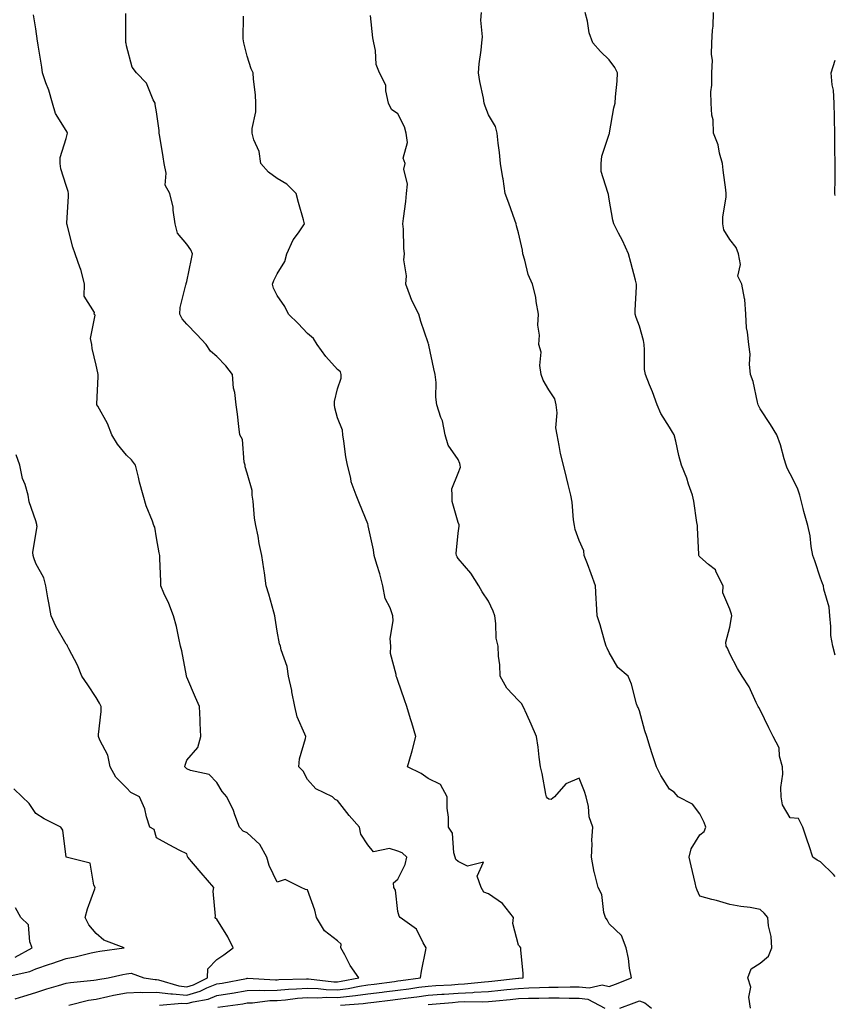
# Model space of a CAD drawing. Units: inches. Extents: x 1039763 to 1042403, y 7205498 to 7208138.
# Drawn here: x 1042133 to 1042403, y 7206853 to 7207180 of the extents above; entities that cross this region are included whole.
import ezdxf

# ---------------------------------------------------------------- set-up
doc = ezdxf.new("R2010")
doc.units = ezdxf.units.IN
doc.header["$MEASUREMENT"] = 0
doc.layers.add('Contour_10397205', color=7, linetype='Continuous', true_color=0x188740)

msp = doc.modelspace()

# ---------------------------------------------------------------- linework, layer by layer
at = {"layer": 'Contour_10397205'}
for points in [[(1042179.01, 7206852.88, 2983), (1042186.39, 7206853.58, 2983), (1042188.05, 7206853.42, 2983), (1042190.16, 7206854.03, 2983), (1042195.1, 7206854.87, 2983), (1042198.05, 7206856.04, 2983), (1042202.97, 7206856.84, 2983), (1042203.11, 7206856.86, 2983), (1042208.05, 7206857.7, 2983), (1042212.11, 7206857.86, 2983), (1042213.89, 7206857.76, 2983), (1042218.05, 7206857.9, 2983), (1042221.78, 7206858.19, 2983), (1042224.38, 7206858.25, 2983), (1042228.05, 7206858.5, 2983), (1042231.57, 7206858.4, 2983), (1042234.24, 7206858.11, 2983), (1042238.05, 7206858.01, 2983), (1042241.51, 7206858.46, 2983), (1042245.34, 7206859.21, 2983), (1042248.05, 7206859.58, 2983), (1042250.12, 7206859.85, 2983), (1042256.88, 7206860.75, 2983), (1042258.05, 7206860.9, 2983), (1042258.95, 7206861.02, 2983), (1042265.47, 7206861.92, 2983), (1042265.84, 7206864.13, 2983), (1042267.31, 7206871.18, 2983), (1042267.44, 7206871.92, 2983), (1042266.41, 7206873.56, 2983), (1042264.2, 7206878.07, 2983), (1042258.81, 7206881.92, 2983), (1042258.48, 7206882.35, 2983), (1042258.05, 7206883.99, 2983), (1042257.19, 7206891.06, 2983), (1042256.68, 7206891.92, 2983), (1042256.53, 7206893.44, 2983), (1042258.05, 7206894.63, 2983), (1042260.43, 7206899.54, 2983), (1042261, 7206901.92, 2983), (1042259.46, 7206903.33, 2983), (1042258.05, 7206903.99, 2983), (1042255.2, 7206904.77, 2983), (1042249.89, 7206903.76, 2983), (1042248.05, 7206906.08, 2983), (1042245.71, 7206909.58, 2983), (1042245.34, 7206911.92, 2983), (1042241.9, 7206915.77, 2983), (1042238.05, 7206920.73, 2983), (1042237.21, 7206921.08, 2983), (1042236.31, 7206921.92, 2983), (1042230.78, 7206924.65, 2983), (1042228.05, 7206927.72, 2983), (1042226.59, 7206930.46, 2983), (1042225.22, 7206931.92, 2983), (1042225.45, 7206934.52, 2983), (1042227.41, 7206941.28, 2983), (1042227.48, 7206941.92, 2983), (1042227.23, 7206942.74, 2983), (1042224.61, 7206948.48, 2983), (1042223.91, 7206951.92, 2983), (1042222.91, 7206956.78, 2983), (1042222.82, 7206957.15, 2983), (1042221.72, 7206961.92, 2983), (1042221.27, 7206965.14, 2983), (1042219.32, 7206970.65, 2983), (1042219.07, 7206971.92, 2983), (1042218.77, 7206972.64, 2983), (1042218.05, 7206976.9, 2983), (1042217.35, 7206981.22, 2983), (1042217.19, 7206981.92, 2983), (1042216.86, 7206983.11, 2983), (1042215.22, 7206989.09, 2983), (1042214.38, 7206991.92, 2983), (1042213.77, 7206996.2, 2983), (1042213.62, 7206997.49, 2983), (1042212.95, 7207001.92, 2983), (1042212.09, 7207005.96, 2983), (1042211.66, 7207008.31, 2983), (1042210.94, 7207011.92, 2983), (1042210.51, 7207014.38, 2983), (1042210.06, 7207019.91, 2983), (1042209.77, 7207021.92, 2983), (1042209.67, 7207023.54, 2983), (1042208.05, 7207029.22, 2983), (1042207.44, 7207031.31, 2983), (1042207.37, 7207031.92, 2983), (1042207.07, 7207032.9, 2983), (1042206.57, 7207040.44, 2983), (1042205.65, 7207041.92, 2983), (1042205.26, 7207044.71, 2983), (1042204.89, 7207048.76, 2983), (1042204.38, 7207051.92, 2983), (1042203.95, 7207056.02, 2983), (1042203.52, 7207057.39, 2983), (1042203.23, 7207061.92, 2983), (1042200.94, 7207064.81, 2983), (1042198.05, 7207067.92, 2983), (1042195.86, 7207069.73, 2983), (1042194.42, 7207071.92, 2983), (1042191.39, 7207075.26, 2983), (1042188.05, 7207078.64, 2983), (1042186.53, 7207080.4, 2983), (1042185.73, 7207081.92, 2983), (1042185.86, 7207084.11, 2983), (1042187.78, 7207091.65, 2983), (1042187.82, 7207091.92, 2983), (1042187.8, 7207092.17, 2983), (1042188.05, 7207092.82, 2983), (1042189.65, 7207100.32, 2983), (1042189.89, 7207101.92, 2983), (1042189.44, 7207103.31, 2983), (1042188.05, 7207105.14, 2983), (1042184.92, 7207108.8, 2983), (1042184.18, 7207111.92, 2983), (1042183.5, 7207116.47, 2983), (1042183.58, 7207117.45, 2983), (1042182.39, 7207121.92, 2983), (1042180.84, 7207124.71, 2983), (1042181.25, 7207128.72, 2983), (1042180.55, 7207131.92, 2983), (1042180.26, 7207134.13, 2983), (1042179.1, 7207140.87, 2983), (1042178.95, 7207141.92, 2983), (1042178.93, 7207142.8, 2983), (1042178.05, 7207149.05, 2983), (1042177.62, 7207151.49, 2983), (1042177.52, 7207151.92, 2983), (1042176.92, 7207153.05, 2983), (1042174.67, 7207158.54, 2983), (1042171.37, 7207161.92, 2983), (1042169.98, 7207163.85, 2983), (1042168.05, 7207170.9, 2983), (1042167.91, 7207171.78, 2983), (1042167.89, 7207171.92, 2983), (1042167.89, 7207172.08, 2983), (1042167.8, 7207181.67, 2983)], [(1042374.91, 7206851.92, 2980), (1042374.38, 7206855.59, 2980), (1042374.98, 7206858.85, 2980), (1042373.99, 7206861.92, 2980), (1042375.08, 7206864.89, 2980), (1042378.05, 7206866.78, 2980), (1042380.86, 7206869.11, 2980), (1042381.92, 7206871.92, 2980), (1042381.76, 7206875.63, 2980), (1042380.82, 7206879.15, 2980), (1042380.65, 7206881.92, 2980), (1042379.46, 7206883.33, 2980), (1042378.05, 7206884.63, 2980), (1042374.75, 7206885.22, 2980), (1042371.74, 7206885.61, 2980), (1042368.05, 7206886.31, 2980), (1042363.66, 7206887.53, 2980), (1042362.03, 7206887.94, 2980), (1042358.05, 7206888.99, 2980), (1042357.19, 7206891.06, 2980), (1042356.9, 7206891.92, 2980), (1042356.57, 7206893.4, 2980), (1042355.24, 7206899.11, 2980), (1042354.59, 7206901.92, 2980), (1042355.26, 7206904.71, 2980), (1042358.05, 7206909.34, 2980), (1042359.48, 7206910.49, 2980), (1042360.04, 7206911.92, 2980), (1042359.57, 7206913.44, 2980), (1042358.05, 7206916.31, 2980), (1042355.69, 7206919.56, 2980), (1042350.92, 7206921.92, 2980), (1042349.63, 7206923.5, 2980), (1042348.05, 7206924.5, 2980), (1042345.2, 7206929.07, 2980), (1042343.69, 7206931.92, 2980), (1042342.31, 7206936.18, 2980), (1042341.66, 7206938.31, 2980), (1042340.51, 7206941.92, 2980), (1042339.92, 7206943.8, 2980), (1042338.05, 7206950.44, 2980), (1042337.68, 7206951.55, 2980), (1042337.46, 7206951.92, 2980), (1042337.15, 7206952.82, 2980), (1042335.45, 7206959.32, 2980), (1042334.3, 7206961.92, 2980), (1042330.96, 7206964.83, 2980), (1042328.05, 7206969.79, 2980), (1042327.33, 7206971.2, 2980), (1042327.05, 7206971.92, 2980), (1042326.62, 7206973.35, 2980), (1042325.08, 7206978.95, 2980), (1042324.12, 7206981.92, 2980), (1042323.89, 7206986.08, 2980), (1042323.73, 7206987.6, 2980), (1042323.5, 7206991.92, 2980), (1042322.05, 7206995.92, 2980), (1042320.82, 7206999.15, 2980), (1042319.81, 7207001.92, 2980), (1042319.67, 7207003.54, 2980), (1042318.05, 7207006.94, 2980), (1042316.74, 7207010.61, 2980), (1042316.55, 7207011.92, 2980), (1042316.25, 7207013.72, 2980), (1042315.78, 7207019.65, 2980), (1042315.32, 7207021.92, 2980), (1042314.46, 7207025.51, 2980), (1042313.91, 7207027.78, 2980), (1042312.91, 7207031.92, 2980), (1042311.92, 7207035.79, 2980), (1042311.53, 7207038.44, 2980), (1042310.76, 7207041.92, 2980), (1042310.35, 7207044.22, 2980), (1042310.78, 7207049.19, 2980), (1042310.49, 7207051.92, 2980), (1042310, 7207053.87, 2980), (1042308.05, 7207056.86, 2980), (1042306.19, 7207060.06, 2980), (1042305.55, 7207061.92, 2980), (1042305.08, 7207064.89, 2980), (1042305.49, 7207069.36, 2980), (1042304.75, 7207071.92, 2980), (1042304.98, 7207074.99, 2980), (1042304.4, 7207078.27, 2980), (1042304.57, 7207081.92, 2980), (1042303.81, 7207086.16, 2980), (1042303.73, 7207087.6, 2980), (1042302.68, 7207091.92, 2980), (1042301.21, 7207095.08, 2980), (1042300.1, 7207099.87, 2980), (1042299.42, 7207101.92, 2980), (1042299.3, 7207103.17, 2980), (1042298.05, 7207108.87, 2980), (1042297.31, 7207111.18, 2980), (1042297.27, 7207111.92, 2980), (1042296.82, 7207113.15, 2980), (1042294.83, 7207118.7, 2980), (1042293.6, 7207121.92, 2980), (1042292.89, 7207126.76, 2980), (1042292.8, 7207127.17, 2980), (1042292.01, 7207131.92, 2980), (1042291.66, 7207135.53, 2980), (1042291.31, 7207138.66, 2980), (1042290.98, 7207141.92, 2980), (1042290.34, 7207144.21, 2980), (1042288.05, 7207148.07, 2980), (1042287, 7207150.87, 2980), (1042286.64, 7207151.92, 2980), (1042286.37, 7207153.6, 2980), (1042285.2, 7207159.07, 2980), (1042284.79, 7207161.92, 2980), (1042284.98, 7207164.99, 2980), (1042285.65, 7207169.52, 2980), (1042285.82, 7207171.92, 2980), (1042286.04, 7207173.93, 2980), (1042285.53, 7207179.4, 2980), (1042285.71, 7207181.92, 2980)], [(1042403, 7206895.59, 2979), (1042402.35, 7206896.22, 2979), (1042398.05, 7206900.4, 2979), (1042397.03, 7206900.9, 2979), (1042395.51, 7206901.92, 2979), (1042394.3, 7206905.67, 2979), (1042393.71, 7206907.58, 2979), (1042392.21, 7206911.92, 2979), (1042390.84, 7206914.71, 2979), (1042388.05, 7206914.99, 2979), (1042385.47, 7206919.34, 2979), (1042385.06, 7206921.92, 2979), (1042384.92, 7206925.05, 2979), (1042385.61, 7206929.48, 2979), (1042385.45, 7206931.92, 2979), (1042384.5, 7206935.47, 2979), (1042384.34, 7206938.21, 2979), (1042382.44, 7206941.92, 2979), (1042380.98, 7206944.85, 2979), (1042378.05, 7206950.77, 2979), (1042377.64, 7206951.51, 2979), (1042377.42, 7206951.92, 2979), (1042376.8, 7206953.17, 2979), (1042374.5, 7206958.37, 2979), (1042372.15, 7206961.92, 2979), (1042370.59, 7206964.46, 2979), (1042368.05, 7206969.3, 2979), (1042367.31, 7206971.18, 2979), (1042366.88, 7206971.92, 2979), (1042366.74, 7206973.23, 2979), (1042368.05, 7206978.19, 2979), (1042368.62, 7206981.35, 2979), (1042368.66, 7206981.92, 2979), (1042368.62, 7206982.49, 2979), (1042368.05, 7206984.11, 2979), (1042365.75, 7206989.62, 2979), (1042365.78, 7206991.92, 2979), (1042363.56, 7206996.41, 2979), (1042363.34, 7206997.21, 2979), (1042360.96, 7206999.01, 2979), (1042358.05, 7207001.47, 2979), (1042357.84, 7207001.71, 2979), (1042357.74, 7207001.92, 2979), (1042357.72, 7207002.25, 2979), (1042357.35, 7207011.22, 2979), (1042357.31, 7207011.92, 2979), (1042357.13, 7207012.84, 2979), (1042356.06, 7207019.93, 2979), (1042355.65, 7207021.92, 2979), (1042354.36, 7207025.61, 2979), (1042353.75, 7207027.62, 2979), (1042352.03, 7207031.92, 2979), (1042351.19, 7207035.06, 2979), (1042350.16, 7207039.81, 2979), (1042349.63, 7207041.92, 2979), (1042349.01, 7207042.88, 2979), (1042348.05, 7207044.5, 2979), (1042345.2, 7207049.07, 2979), (1042343.99, 7207051.92, 2979), (1042342.39, 7207056.26, 2979), (1042341.41, 7207058.56, 2979), (1042340.06, 7207061.92, 2979), (1042339.79, 7207063.66, 2979), (1042339.81, 7207070.16, 2979), (1042339.61, 7207071.92, 2979), (1042339.4, 7207073.27, 2979), (1042338.05, 7207077.94, 2979), (1042337.01, 7207080.88, 2979), (1042336.68, 7207081.92, 2979), (1042336.66, 7207083.31, 2979), (1042337.13, 7207091, 2979), (1042337.11, 7207091.92, 2979), (1042336.8, 7207093.17, 2979), (1042335.22, 7207099.09, 2979), (1042334.51, 7207101.92, 2979), (1042332.46, 7207106.33, 2979), (1042331.12, 7207108.85, 2979), (1042329.55, 7207111.92, 2979), (1042329.26, 7207113.13, 2979), (1042328.05, 7207120.03, 2979), (1042327.8, 7207121.67, 2979), (1042327.68, 7207121.92, 2979), (1042327.64, 7207122.33, 2979), (1042325.43, 7207129.3, 2979), (1042325.35, 7207131.92, 2979), (1042325.61, 7207134.36, 2979), (1042328.05, 7207141.59, 2979), (1042328.17, 7207141.8, 2979), (1042328.17, 7207141.92, 2979), (1042328.21, 7207142.08, 2979), (1042329.63, 7207150.34, 2979), (1042330.04, 7207151.92, 2979), (1042330.12, 7207153.99, 2979), (1042330.73, 7207159.24, 2979), (1042330.8, 7207161.92, 2979), (1042329.89, 7207163.76, 2979), (1042328.05, 7207166.26, 2979), (1042325.2, 7207169.07, 2979), (1042322.6, 7207171.92, 2979), (1042321.37, 7207175.24, 2979), (1042320.86, 7207179.11, 2979), (1042320.12, 7207181.92, 2979)], [(1042403, 7206968.86, 2978), (1042402.13, 7206971.92, 2978), (1042401.55, 7206975.42, 2978), (1042401.57, 7206978.4, 2978), (1042401.14, 7206981.92, 2978), (1042400.92, 7206984.79, 2978), (1042399.22, 7206990.75, 2978), (1042399.09, 7206991.92, 2978), (1042398.79, 7206992.66, 2978), (1042398.05, 7206994.46, 2978), (1042396.27, 7207000.14, 2978), (1042395.59, 7207001.92, 2978), (1042395.04, 7207004.93, 2978), (1042394.63, 7207008.5, 2978), (1042393.89, 7207011.92, 2978), (1042392.62, 7207016.49, 2978), (1042392.39, 7207017.58, 2978), (1042391.29, 7207021.92, 2978), (1042390.45, 7207024.32, 2978), (1042388.05, 7207029.07, 2978), (1042387.07, 7207030.94, 2978), (1042386.66, 7207031.92, 2978), (1042386.02, 7207033.95, 2978), (1042384.81, 7207038.68, 2978), (1042383.58, 7207041.92, 2978), (1042381.47, 7207045.34, 2978), (1042378.05, 7207050.53, 2978), (1042377.62, 7207051.49, 2978), (1042377.42, 7207051.92, 2978), (1042377.17, 7207052.8, 2978), (1042375.78, 7207059.65, 2978), (1042374.92, 7207061.92, 2978), (1042374.57, 7207065.4, 2978), (1042374.77, 7207068.64, 2978), (1042374.3, 7207071.92, 2978), (1042373.95, 7207076.02, 2978), (1042373.54, 7207077.41, 2978), (1042373.32, 7207081.92, 2978), (1042372.99, 7207086.86, 2978), (1042372.87, 7207087.1, 2978), (1042372.07, 7207091.92, 2978), (1042370.73, 7207094.6, 2978), (1042371.53, 7207098.44, 2978), (1042370.9, 7207101.92, 2978), (1042370.14, 7207104.01, 2978), (1042368.05, 7207106.74, 2978), (1042366.04, 7207109.91, 2978), (1042365.67, 7207111.92, 2978), (1042365.73, 7207114.24, 2978), (1042366.84, 7207120.71, 2978), (1042366.88, 7207121.92, 2978), (1042366.76, 7207123.21, 2978), (1042365.82, 7207129.69, 2978), (1042365.63, 7207131.92, 2978), (1042364.67, 7207135.3, 2978), (1042364.22, 7207138.09, 2978), (1042362.66, 7207141.92, 2978), (1042362.48, 7207146.35, 2978), (1042362.05, 7207147.92, 2978), (1042361.8, 7207151.92, 2978), (1042361.76, 7207155.63, 2978), (1042362.13, 7207157.84, 2978), (1042362.11, 7207161.92, 2978), (1042362.25, 7207166.12, 2978), (1042361.96, 7207168.01, 2978), (1042362.13, 7207171.92, 2978), (1042362.25, 7207176.12, 2978), (1042362.56, 7207177.41, 2978), (1042362.64, 7207181.92, 2978)], [(1042148.97, 7206852.84, 2984), (1042155.47, 7206854.5, 2984), (1042158.05, 7206854.91, 2984), (1042161.84, 7206855.71, 2984), (1042163.79, 7206856.18, 2984), (1042168.05, 7206857, 2984), (1042172.82, 7206857.15, 2984), (1042173.23, 7206857.1, 2984), (1042178.05, 7206857.21, 2984), (1042182.72, 7206856.59, 2984), (1042183.32, 7206856.65, 2984), (1042188.05, 7206856.22, 2984), (1042192.48, 7206857.49, 2984), (1042194.73, 7206858.6, 2984), (1042198.05, 7206859.93, 2984), (1042199.77, 7206860.2, 2984), (1042207.89, 7206861.76, 2984), (1042208.05, 7206861.78, 2984), (1042208.17, 7206861.8, 2984), (1042217.44, 7206861.31, 2984), (1042218.05, 7206861.33, 2984), (1042218.6, 7206861.37, 2984), (1042227.7, 7206861.57, 2984), (1042228.05, 7206861.59, 2984), (1042228.38, 7206861.59, 2984), (1042236.8, 7206860.67, 2984), (1042238.05, 7206860.63, 2984), (1042239.18, 7206860.79, 2984), (1042245.02, 7206861.92, 2984), (1042242.15, 7206866.02, 2984), (1042240.43, 7206869.54, 2984), (1042239.14, 7206871.92, 2984), (1042239.22, 7206873.09, 2984), (1042238.05, 7206874.17, 2984), (1042233.69, 7206877.56, 2984), (1042231, 7206881.92, 2984), (1042230.49, 7206884.36, 2984), (1042228.05, 7206891.1, 2984), (1042227.39, 7206891.26, 2984), (1042225.92, 7206891.92, 2984), (1042220.67, 7206894.54, 2984), (1042218.05, 7206893.64, 2984), (1042215.32, 7206899.19, 2984), (1042214.63, 7206901.92, 2984), (1042212.29, 7206906.16, 2984), (1042208.05, 7206909.97, 2984), (1042206.7, 7206910.57, 2984), (1042205.49, 7206911.92, 2984), (1042203.99, 7206915.98, 2984), (1042203.58, 7206917.45, 2984), (1042201.35, 7206921.92, 2984), (1042199.83, 7206923.7, 2984), (1042198.05, 7206926.67, 2984), (1042195.47, 7206929.34, 2984), (1042189.24, 7206930.73, 2984), (1042188.05, 7206931.26, 2984), (1042187.72, 7206931.59, 2984), (1042187.44, 7206931.92, 2984), (1042187.52, 7206932.45, 2984), (1042188.05, 7206934.15, 2984), (1042191.72, 7206938.25, 2984), (1042192.68, 7206941.92, 2984), (1042192.5, 7206946.37, 2984), (1042192.46, 7206947.51, 2984), (1042192.29, 7206951.92, 2984), (1042190.96, 7206954.83, 2984), (1042188.05, 7206961.59, 2984), (1042187.97, 7206961.84, 2984), (1042187.95, 7206961.92, 2984), (1042187.91, 7206962.06, 2984), (1042186.43, 7206970.3, 2984), (1042186.02, 7206971.92, 2984), (1042185.37, 7206974.6, 2984), (1042184.59, 7206978.46, 2984), (1042183.67, 7206981.92, 2984), (1042182.13, 7206986, 2984), (1042180.47, 7206989.5, 2984), (1042179.42, 7206991.92, 2984), (1042179.46, 7206993.33, 2984), (1042179.07, 7207000.9, 2984), (1042179.09, 7207001.92, 2984), (1042178.91, 7207002.78, 2984), (1042178.05, 7207007.76, 2984), (1042177.44, 7207011.31, 2984), (1042177.15, 7207011.92, 2984), (1042176.66, 7207013.31, 2984), (1042174.57, 7207018.44, 2984), (1042173.54, 7207021.92, 2984), (1042172.39, 7207026.26, 2984), (1042172.05, 7207027.92, 2984), (1042171.08, 7207031.92, 2984), (1042169.77, 7207033.64, 2984), (1042168.05, 7207035.24, 2984), (1042165.04, 7207038.91, 2984), (1042163.19, 7207041.92, 2984), (1042161.8, 7207045.67, 2984), (1042158.52, 7207051.45, 2984), (1042158.28, 7207051.92, 2984), (1042158.26, 7207052.13, 2984), (1042158.71, 7207061.26, 2984), (1042158.67, 7207061.92, 2984), (1042158.62, 7207062.49, 2984), (1042158.05, 7207065.08, 2984), (1042156.7, 7207070.57, 2984), (1042156.6, 7207071.92, 2984), (1042156.1, 7207073.87, 2984), (1042157.7, 7207081.57, 2984), (1042157.31, 7207081.92, 2984), (1042157.46, 7207082.51, 2984), (1042154.01, 7207087.88, 2984), (1042154.18, 7207091.92, 2984), (1042152.95, 7207096.82, 2984), (1042152.74, 7207097.23, 2984), (1042151.02, 7207101.92, 2984), (1042150.3, 7207104.17, 2984), (1042148.38, 7207111.59, 2984), (1042148.28, 7207111.92, 2984), (1042148.26, 7207112.13, 2984), (1042148.87, 7207121.1, 2984), (1042148.83, 7207121.92, 2984), (1042148.73, 7207122.6, 2984), (1042148.05, 7207124.62, 2984), (1042146.31, 7207130.18, 2984), (1042146.06, 7207131.92, 2984), (1042146.1, 7207133.87, 2984), (1042148.05, 7207140.18, 2984), (1042148.44, 7207141.53, 2984), (1042148.46, 7207141.92, 2984), (1042148.36, 7207142.23, 2984), (1042148.05, 7207142.82, 2984), (1042144.55, 7207148.42, 2984), (1042143.52, 7207151.92, 2984), (1042142.31, 7207156.18, 2984), (1042141.37, 7207158.6, 2984), (1042140.26, 7207161.92, 2984), (1042139.98, 7207163.85, 2984), (1042138.79, 7207171.18, 2984), (1042138.69, 7207171.92, 2984), (1042138.58, 7207172.45, 2984), (1042138.05, 7207176.49, 2984), (1042137.29, 7207181.16, 2984)], [(1042198.34, 7206852.21, 2982), (1042206.6, 7206853.37, 2982), (1042208.05, 7206853.62, 2982), (1042209.81, 7206853.68, 2982), (1042215.59, 7206854.38, 2982), (1042218.05, 7206854.46, 2982), (1042220.8, 7206854.67, 2982), (1042224.79, 7206855.18, 2982), (1042228.05, 7206855.42, 2982), (1042231.45, 7206855.32, 2982), (1042234.48, 7206855.49, 2982), (1042238.05, 7206855.4, 2982), (1042242.03, 7206855.9, 2982), (1042243.93, 7206856.04, 2982), (1042248.05, 7206856.63, 2982), (1042252.76, 7206857.21, 2982), (1042253.42, 7206857.29, 2982), (1042258.05, 7206857.9, 2982), (1042261.62, 7206858.35, 2982), (1042264.94, 7206858.81, 2982), (1042268.05, 7206859.22, 2982), (1042270.57, 7206859.4, 2982), (1042275.78, 7206859.65, 2982), (1042278.05, 7206859.81, 2982), (1042280.06, 7206859.91, 2982), (1042286.76, 7206860.63, 2982), (1042288.05, 7206860.71, 2982), (1042289.14, 7206860.83, 2982), (1042297.95, 7206861.82, 2982), (1042298.05, 7206861.84, 2982), (1042298.13, 7206861.84, 2982), (1042299.5, 7206861.92, 2982), (1042299.5, 7206863.37, 2982), (1042298.77, 7206871.2, 2982), (1042298.75, 7206871.92, 2982), (1042298.48, 7206872.35, 2982), (1042298.05, 7206872.76, 2982), (1042296.1, 7206879.97, 2982), (1042296.35, 7206881.92, 2982), (1042292.68, 7206886.55, 2982), (1042288.05, 7206889.77, 2982), (1042286.51, 7206890.38, 2982), (1042285.59, 7206891.92, 2982), (1042284.34, 7206895.63, 2982), (1042286.45, 7206900.32, 2982), (1042281.04, 7206898.93, 2982), (1042278.05, 7206900.47, 2982), (1042277.27, 7206901.14, 2982), (1042277.01, 7206901.92, 2982), (1042276.55, 7206903.42, 2982), (1042276.08, 7206909.95, 2982), (1042274.81, 7206911.92, 2982), (1042274.77, 7206915.2, 2982), (1042274.34, 7206918.21, 2982), (1042274.3, 7206921.92, 2982), (1042272.13, 7206926, 2982), (1042268.05, 7206927.97, 2982), (1042265.76, 7206929.63, 2982), (1042261.21, 7206931.92, 2982), (1042262.5, 7206936.37, 2982), (1042262.78, 7206937.19, 2982), (1042263.97, 7206941.92, 2982), (1042262.6, 7206946.47, 2982), (1042262.21, 7206947.76, 2982), (1042260.96, 7206951.92, 2982), (1042260.24, 7206954.11, 2982), (1042258.05, 7206960.51, 2982), (1042257.62, 7206961.49, 2982), (1042257.42, 7206961.92, 2982), (1042257.44, 7206962.53, 2982), (1042255.59, 7206969.46, 2982), (1042255.63, 7206971.92, 2982), (1042255.49, 7206974.48, 2982), (1042256.43, 7206980.3, 2982), (1042256.29, 7206981.92, 2982), (1042255.41, 7206984.56, 2982), (1042253.81, 7206987.68, 2982), (1042252.99, 7206991.92, 2982), (1042252.01, 7206995.88, 2982), (1042251.02, 7206998.95, 2982), (1042250.2, 7207001.92, 2982), (1042249.94, 7207003.81, 2982), (1042248.21, 7207011.76, 2982), (1042248.19, 7207011.92, 2982), (1042248.15, 7207012.02, 2982), (1042248.05, 7207012.43, 2982), (1042245.35, 7207019.22, 2982), (1042244.16, 7207021.92, 2982), (1042242.5, 7207026.37, 2982), (1042242.41, 7207027.56, 2982), (1042241.35, 7207031.92, 2982), (1042240.8, 7207034.67, 2982), (1042240.14, 7207039.83, 2982), (1042239.77, 7207041.92, 2982), (1042239.67, 7207043.54, 2982), (1042238.05, 7207047.58, 2982), (1042237.07, 7207050.94, 2982), (1042237, 7207051.92, 2982), (1042236.96, 7207053.01, 2982), (1042238.05, 7207057.19, 2982), (1042239.22, 7207060.75, 2982), (1042239.22, 7207061.92, 2982), (1042238.95, 7207062.82, 2982), (1042238.05, 7207063.66, 2982), (1042234.1, 7207067.97, 2982), (1042231.23, 7207071.92, 2982), (1042230.06, 7207073.93, 2982), (1042228.05, 7207075.49, 2982), (1042224.96, 7207078.83, 2982), (1042221.74, 7207081.92, 2982), (1042220.57, 7207084.44, 2982), (1042218.05, 7207088.11, 2982), (1042216.74, 7207090.61, 2982), (1042216.47, 7207091.92, 2982), (1042216.86, 7207093.11, 2982), (1042218.05, 7207095.34, 2982), (1042220.59, 7207099.38, 2982), (1042221.23, 7207101.92, 2982), (1042223.34, 7207106.63, 2982), (1042225.04, 7207108.91, 2982), (1042227.11, 7207111.92, 2982), (1042226.76, 7207113.21, 2982), (1042225.08, 7207118.95, 2982), (1042224.32, 7207121.92, 2982), (1042221.23, 7207125.1, 2982), (1042218.05, 7207126.92, 2982), (1042215.14, 7207129.01, 2982), (1042212.6, 7207131.92, 2982), (1042212, 7207135.87, 2982), (1042210.28, 7207139.69, 2982), (1042209.71, 7207141.92, 2982), (1042209.67, 7207143.54, 2982), (1042210.96, 7207149.01, 2982), (1042210.92, 7207151.92, 2982), (1042210.78, 7207154.65, 2982), (1042210.14, 7207159.83, 2982), (1042210, 7207161.92, 2982), (1042209.36, 7207163.23, 2982), (1042208.05, 7207167.47, 2982), (1042207.17, 7207171.04, 2982), (1042207.01, 7207171.92, 2982), (1042206.78, 7207173.19, 2982), (1042206.82, 7207180.69, 2982)], [(1042239.03, 7206852.9, 2981), (1042246.53, 7206853.44, 2981), (1042248.05, 7206853.66, 2981), (1042250.04, 7206853.91, 2981), (1042255.41, 7206854.56, 2981), (1042258.05, 7206854.89, 2981), (1042261.45, 7206855.32, 2981), (1042264.3, 7206855.67, 2981), (1042268.05, 7206856.18, 2981), (1042272.62, 7206856.49, 2981), (1042273.4, 7206856.57, 2981), (1042278.05, 7206856.88, 2981), (1042282.87, 7206857.1, 2981), (1042283.28, 7206857.15, 2981), (1042288.05, 7206857.39, 2981), (1042292.15, 7206857.82, 2981), (1042294.18, 7206858.05, 2981), (1042298.05, 7206858.46, 2981), (1042301.39, 7206858.58, 2981), (1042304.91, 7206858.78, 2981), (1042308.05, 7206858.87, 2981), (1042311.12, 7206858.85, 2981), (1042315.1, 7206858.97, 2981), (1042318.05, 7206858.95, 2981), (1042321.37, 7206858.6, 2981), (1042325.71, 7206859.58, 2981), (1042328.05, 7206859.03, 2981), (1042330.16, 7206859.81, 2981), (1042335.41, 7206861.92, 2981), (1042334.83, 7206865.14, 2981), (1042334.44, 7206868.31, 2981), (1042333.67, 7206871.92, 2981), (1042332.11, 7206875.98, 2981), (1042328.05, 7206879.89, 2981), (1042327.35, 7206881.22, 2981), (1042326.86, 7206881.92, 2981), (1042326.33, 7206883.64, 2981), (1042325.65, 7206889.52, 2981), (1042324.4, 7206891.92, 2981), (1042323.19, 7206896.78, 2981), (1042323.13, 7206897, 2981), (1042322.17, 7206901.92, 2981), (1042322.39, 7206906.26, 2981), (1042322.35, 7206907.62, 2981), (1042322.6, 7206911.92, 2981), (1042321.41, 7206915.28, 2981), (1042321.19, 7206918.78, 2981), (1042320.47, 7206921.92, 2981), (1042319.83, 7206923.7, 2981), (1042318.05, 7206928.19, 2981), (1042313.69, 7206926.28, 2981), (1042309.92, 7206921.92, 2981), (1042308.87, 7206921.1, 2981), (1042308.05, 7206921.14, 2981), (1042307.6, 7206921.47, 2981), (1042307.33, 7206921.92, 2981), (1042307.11, 7206922.86, 2981), (1042305.86, 7206929.73, 2981), (1042305.28, 7206931.92, 2981), (1042304.85, 7206935.12, 2981), (1042304.51, 7206938.38, 2981), (1042304.01, 7206941.92, 2981), (1042302.15, 7206946.02, 2981), (1042300.75, 7206949.22, 2981), (1042299.55, 7206951.92, 2981), (1042298.97, 7206952.84, 2981), (1042298.05, 7206953.91, 2981), (1042294.14, 7206958.01, 2981), (1042291.96, 7206961.92, 2981), (1042291.8, 7206965.67, 2981), (1042291.39, 7206968.58, 2981), (1042291.23, 7206971.92, 2981), (1042290.63, 7206974.5, 2981), (1042290.53, 7206979.44, 2981), (1042290.12, 7206981.92, 2981), (1042289.63, 7206983.5, 2981), (1042288.05, 7206986.78, 2981), (1042286, 7206989.87, 2981), (1042284.81, 7206991.92, 2981), (1042282.17, 7206996.04, 2981), (1042278.05, 7207000.9, 2981), (1042277.64, 7207001.51, 2981), (1042277.46, 7207001.92, 2981), (1042277.37, 7207002.6, 2981), (1042278.05, 7207009.36, 2981), (1042278.32, 7207011.65, 2981), (1042278.32, 7207011.92, 2981), (1042278.28, 7207012.15, 2981), (1042278.05, 7207012.84, 2981), (1042276, 7207019.87, 2981), (1042275.96, 7207021.92, 2981), (1042275.94, 7207024.03, 2981), (1042278.05, 7207029.26, 2981), (1042278.73, 7207031.24, 2981), (1042278.69, 7207031.92, 2981), (1042278.6, 7207032.47, 2981), (1042278.05, 7207033.72, 2981), (1042274.69, 7207038.56, 2981), (1042273.73, 7207041.92, 2981), (1042272.76, 7207046.63, 2981), (1042272.29, 7207047.68, 2981), (1042270.98, 7207051.92, 2981), (1042270.55, 7207054.42, 2981), (1042270.71, 7207059.26, 2981), (1042270.39, 7207061.92, 2981), (1042269.96, 7207063.83, 2981), (1042268.32, 7207071.65, 2981), (1042268.26, 7207071.92, 2981), (1042268.19, 7207072.06, 2981), (1042268.05, 7207072.43, 2981), (1042265.65, 7207079.52, 2981), (1042264.92, 7207081.92, 2981), (1042262.6, 7207086.47, 2981), (1042262.25, 7207087.72, 2981), (1042260.67, 7207091.92, 2981), (1042260.84, 7207094.71, 2981), (1042259.98, 7207099.99, 2981), (1042260.18, 7207101.92, 2981), (1042259.94, 7207103.81, 2981), (1042259.85, 7207110.12, 2981), (1042259.67, 7207111.92, 2981), (1042259.83, 7207113.7, 2981), (1042260.69, 7207119.28, 2981), (1042260.88, 7207121.92, 2981), (1042261.21, 7207125.08, 2981), (1042260, 7207129.97, 2981), (1042260.47, 7207131.92, 2981), (1042259.81, 7207133.68, 2981), (1042261.16, 7207138.81, 2981), (1042260.75, 7207141.92, 2981), (1042260.22, 7207144.09, 2981), (1042258.05, 7207148.35, 2981), (1042255.92, 7207149.79, 2981), (1042254.96, 7207151.92, 2981), (1042253.97, 7207156, 2981), (1042254.05, 7207157.92, 2981), (1042251.92, 7207161.92, 2981), (1042250.84, 7207164.71, 2981), (1042250.63, 7207169.34, 2981), (1042250.02, 7207171.92, 2981), (1042249.69, 7207173.56, 2981), (1042248.97, 7207181, 2981)], [(1042403, 7207121.33, 2977), (1042402.89, 7207121.92, 2977), (1042402.95, 7207126.82, 2977), (1042402.91, 7207127.06, 2977), (1042402.97, 7207131.92, 2977), (1042402.89, 7207136.76, 2977), (1042402.89, 7207137.08, 2977), (1042402.82, 7207141.92, 2977), (1042402.72, 7207146.59, 2977), (1042402.76, 7207147.21, 2977), (1042402.66, 7207151.92, 2977), (1042402.37, 7207156.24, 2977), (1042402, 7207157.97, 2977), (1042401.64, 7207161.92, 2977), (1042403, 7207166.12, 2977)], [(1042131.14, 7206855.01, 2985), (1042134.05, 7206855.92, 2985), (1042138.05, 7206857.08, 2985), (1042141.7, 7206858.27, 2985), (1042145.49, 7206859.36, 2985), (1042148.05, 7206860.14, 2985), (1042149.53, 7206860.44, 2985), (1042157.25, 7206861.12, 2985), (1042158.05, 7206861.26, 2985), (1042158.6, 7206861.37, 2985), (1042162.01, 7206861.92, 2985), (1042166.88, 7206863.09, 2985), (1042168.05, 7206863.31, 2985), (1042169.61, 7206863.48, 2985), (1042173.79, 7206861.92, 2985), (1042177.54, 7206861.41, 2985), (1042178.05, 7206861.41, 2985), (1042178.64, 7206861.33, 2985), (1042185.37, 7206859.24, 2985), (1042188.05, 7206859.01, 2985), (1042190.32, 7206859.65, 2985), (1042194.89, 7206861.92, 2985), (1042195, 7206864.97, 2985), (1042198.05, 7206868.07, 2985), (1042200.35, 7206869.62, 2985), (1042203.44, 7206871.92, 2985), (1042201.66, 7206875.53, 2985), (1042198.05, 7206881.37, 2985), (1042197.7, 7206881.57, 2985), (1042197.41, 7206881.92, 2985), (1042197.54, 7206882.43, 2985), (1042196.82, 7206890.69, 2985), (1042197, 7206891.92, 2985), (1042192.84, 7206896.71, 2985), (1042190.28, 7206899.69, 2985), (1042188.38, 7206901.92, 2985), (1042188.28, 7206902.15, 2985), (1042188.05, 7206903.01, 2985), (1042185.76, 7206904.21, 2985), (1042182.19, 7206906.06, 2985), (1042178.05, 7206908.31, 2985), (1042177.29, 7206911.16, 2985), (1042175.76, 7206911.92, 2985), (1042174.67, 7206915.3, 2985), (1042174.1, 7206917.97, 2985), (1042172.35, 7206921.92, 2985), (1042169.53, 7206923.4, 2985), (1042168.05, 7206924.89, 2985), (1042164.55, 7206928.42, 2985), (1042162.68, 7206931.92, 2985), (1042161.88, 7206935.75, 2985), (1042159.24, 7206940.73, 2985), (1042158.81, 7206941.92, 2985), (1042158.77, 7206942.64, 2985), (1042159.69, 7206950.28, 2985), (1042159.63, 7206951.92, 2985), (1042159.09, 7206952.96, 2985), (1042158.05, 7206954.83, 2985), (1042155.24, 7206959.11, 2985), (1042153.28, 7206961.92, 2985), (1042151.78, 7206965.65, 2985), (1042148.97, 7206971, 2985), (1042148.54, 7206971.92, 2985), (1042148.38, 7206972.25, 2985), (1042148.05, 7206972.58, 2985), (1042144.63, 7206978.5, 2985), (1042143.07, 7206981.92, 2985), (1042142.35, 7206986.22, 2985), (1042142.01, 7206987.96, 2985), (1042141.33, 7206991.92, 2985), (1042140.69, 7206994.56, 2985), (1042138.05, 7206999.3, 2985), (1042137.31, 7207001.18, 2985), (1042137.15, 7207001.92, 2985), (1042137.07, 7207002.9, 2985), (1042138.05, 7207009.05, 2985), (1042138.46, 7207011.51, 2985), (1042138.4, 7207011.92, 2985), (1042138.36, 7207012.23, 2985), (1042138.05, 7207013.44, 2985), (1042135.84, 7207019.71, 2985), (1042135.47, 7207021.92, 2985), (1042134.44, 7207025.53, 2985), (1042133.62, 7207027.49, 2985), (1042132.76, 7207031.92, 2985), (1042131.45, 7207035.32, 2985)], [(1042128.48, 7206862.35, 2986), (1042135.98, 7206863.99, 2986), (1042138.05, 7206864.95, 2986), (1042142.58, 7206866.45, 2986), (1042143.3, 7206866.67, 2986), (1042148.05, 7206868.38, 2986), (1042151.06, 7206868.91, 2986), (1042156.35, 7206870.22, 2986), (1042158.05, 7206870.55, 2986), (1042159.18, 7206870.79, 2986), (1042167.31, 7206871.92, 2986), (1042160.61, 7206874.48, 2986), (1042158.05, 7206876.59, 2986), (1042155.61, 7206879.48, 2986), (1042154.4, 7206881.92, 2986), (1042155.14, 7206884.83, 2986), (1042157.54, 7206891.41, 2986), (1042157.7, 7206891.92, 2986), (1042157.29, 7206892.68, 2986), (1042156.06, 7206899.93, 2986), (1042148.07, 7206901.9, 2986), (1042148.03, 7206901.94, 2986), (1042147, 7206910.87, 2986), (1042146.25, 7206911.92, 2986), (1042140.75, 7206914.62, 2986), (1042138.05, 7206916.43, 2986), (1042135.84, 7206919.71, 2986), (1042133.46, 7206921.92, 2986), (1042130.69, 7206924.56, 2986)], [(1042131.17, 7206868.8, 2987), (1042136.8, 7206871.92, 2987), (1042136.06, 7206873.91, 2987), (1042135.59, 7206879.46, 2987), (1042133.03, 7206881.92, 2987), (1042131.25, 7206885.12, 2987)], [(1042268.05, 7206853.11, 2980), (1042269.34, 7206853.21, 2980), (1042276.16, 7206853.81, 2980), (1042278.05, 7206853.95, 2980), (1042280.18, 7206854.05, 2980), (1042286, 7206853.97, 2980), (1042288.05, 7206854.09, 2980), (1042290.47, 7206854.34, 2980), (1042295.2, 7206854.77, 2980), (1042298.05, 7206855.08, 2980), (1042301.33, 7206855.2, 2980), (1042304.73, 7206855.24, 2980), (1042308.05, 7206855.36, 2980), (1042311.47, 7206855.34, 2980), (1042314.77, 7206855.2, 2980), (1042318.05, 7206855.16, 2980), (1042320.98, 7206854.85, 2980), (1042326.6, 7206851.92, 2980)], [(1042331.55, 7206851.92, 2980), (1042336.35, 7206853.62, 2980), (1042338.05, 7206854.28, 2980), (1042339.83, 7206853.7, 2980), (1042342.13, 7206851.92, 2980)]]:
    msp.add_polyline3d(points, dxfattribs=at)

doc.saveas('drawing.dxf')
